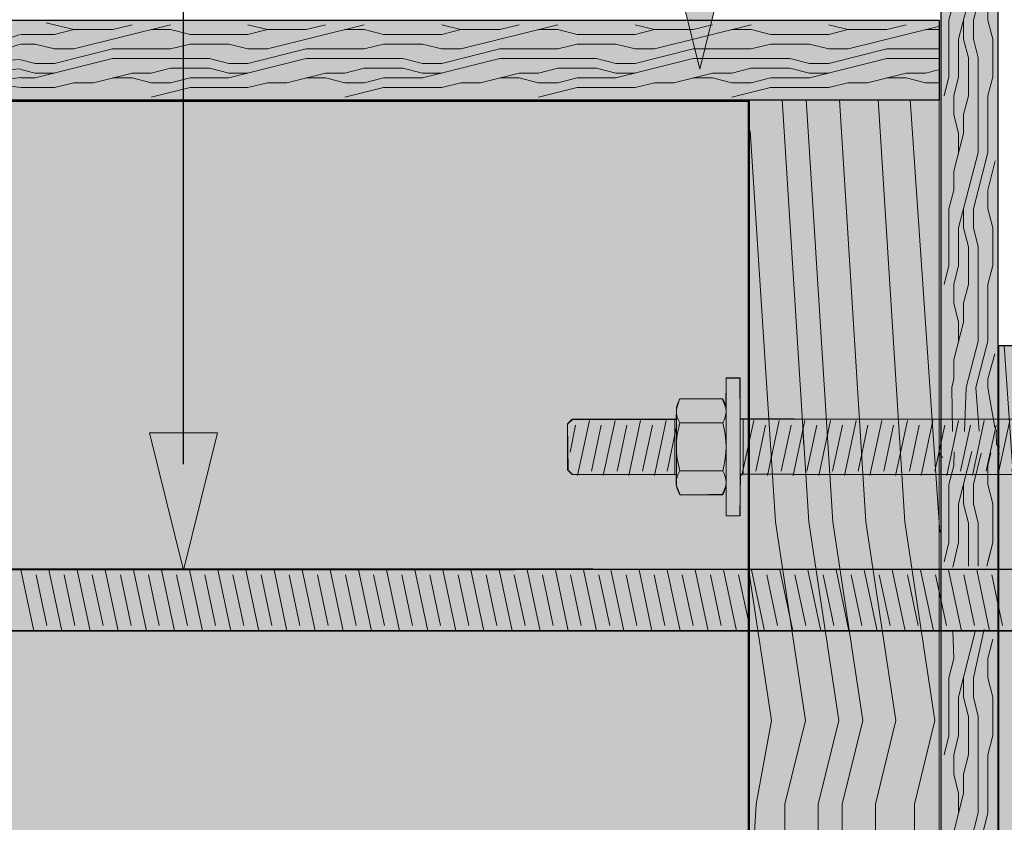
# Model space of a CAD drawing. Units: inches. Extents: x 1.42 to 6.84, y 2.71 to 8.7.
# Drawn here: x 2.75 to 4.08, y 5.72 to 6.81 of the extents above; entities that cross this region are included whole.
import ezdxf

# ---------------------------------------------------------------- set-up
doc = ezdxf.new("R2010")
doc.units = ezdxf.units.IN
doc.header["$MEASUREMENT"] = 0
for name, color, linetype in [('bolts', 7, 'Continuous'), ('Callouts', 7, 'Continuous'), ('circle', 7, 'Continuous'), ('packer', 7, 'Continuous')]:
    doc.layers.add(name, color=color, linetype=linetype)

# ---------------------------------------------------------------- blocks, each defined once
blk = doc.blocks.new('block 2')
at = {"layer": 'packer', "true_color": 0xe58d1a}
h = blk.add_hatch(color=42, dxfattribs=at)
h.dxf.hatch_style = 2
h.paths.add_polyline_path([(4.1663, 5.1413), (4.074, 5.1413), (4.074, 6.3694), (4.1663, 6.3694)])
at = {"layer": 'packer', "color": 250, "lineweight": 25, "true_color": 0x231f20}
blk.add_lwpolyline([(4.1663, 5.1413), (4.074, 5.1413), (4.074, 6.3694), (4.1663, 6.3694), (4.1663, 5.1413)], dxfattribs=at)
at = {"layer": 'packer', "color": 250, "lineweight": 18, "true_color": 0x231f20}
for points in [[(4.1575, 6.3691), (4.074, 5.1413)], [(4.0812, 6.3694), (4.1663, 5.1413)]]:
    blk.add_lwpolyline(points, dxfattribs=at)
blk = doc.blocks.new('block 8')
at = {"layer": 'Callouts', "color": 7, "lineweight": 9, "true_color": 0xffffff}
for points in [[(1.5873, 6.8042), (1.6445, 6.7911)], [(1.8726, 6.8042), (1.9298, 6.7911)], [(2.1582, 6.8042), (2.2151, 6.7911)], [(2.4436, 6.8042), (2.5004, 6.7911)], [(1.5336, 6.7911), (1.5835, 6.7911)], [(1.559, 6.778), (1.5873, 6.7847)], [(1.559, 6.7716), (1.6407, 6.7847)], [(1.5835, 6.7911), (1.6121, 6.7847)], [(1.5873, 6.7847), (1.6159, 6.7847)], [(1.6121, 6.7847), (1.6407, 6.7847)], [(1.6159, 6.7847), (1.6445, 6.778)], [(1.6445, 6.7911), (1.7299, 6.7911)], [(1.7299, 6.7911), (1.7585, 6.7847)], [(1.7585, 6.7847), (1.7871, 6.7847)], [(1.8443, 6.7716), (1.7871, 6.7847)], [(1.8443, 6.778), (1.8726, 6.7847)], [(1.8726, 6.7847), (1.9012, 6.7847)], [(1.9012, 6.7847), (1.9298, 6.778)], [(1.9298, 6.7911), (2.0156, 6.7911)], [(2.0156, 6.7911), (2.0439, 6.7847)], [(2.0439, 6.7847), (2.0725, 6.7847)], [(2.1296, 6.7716), (2.0725, 6.7847)], [(2.1296, 6.778), (2.1579, 6.7847)], [(2.1582, 6.7847), (2.1865, 6.7847)], [(2.1865, 6.7847), (2.2151, 6.778)], [(2.2151, 6.7911), (2.3009, 6.7911)], [(2.3009, 6.7911), (2.3292, 6.7847)], [(2.3292, 6.7847), (2.3578, 6.7847)], [(2.415, 6.7716), (2.3578, 6.7847)], [(2.415, 6.778), (2.4436, 6.7847)], [(2.4436, 6.7847), (2.4718, 6.7847)], [(2.4718, 6.7847), (2.5004, 6.778)], [(2.5004, 6.7911), (2.5862, 6.7911)], [(2.5862, 6.7911), (2.6145, 6.7847)], [(2.6148, 6.7847), (2.6431, 6.7847)], [(2.7003, 6.7716), (2.6434, 6.7847)], [(2.7003, 6.778), (2.7289, 6.7847)], [(2.7289, 6.7847), (2.7472, 6.7911)], [(1.5549, 6.778), (1.5301, 6.7521)], [(1.5304, 6.778), (1.559, 6.778)], [(1.5336, 6.778), (1.5549, 6.778)], [(1.5336, 6.7666), (1.5549, 6.7716)], [(1.5549, 6.7716), (1.5835, 6.7716)], [(1.559, 6.7716), (1.5873, 6.7716)], [(1.5873, 6.7716), (1.6159, 6.7649)], [(1.6445, 6.778), (1.7017, 6.778)], [(1.6731, 6.7649), (1.7017, 6.7716)], [(1.7017, 6.778), (1.8157, 6.7521)], [(1.7017, 6.7716), (1.7299, 6.7716)], [(1.8157, 6.778), (1.8443, 6.778)], [(1.8443, 6.7716), (1.8726, 6.7716)], [(1.8726, 6.7716), (1.9012, 6.7649)], [(1.9298, 6.778), (1.987, 6.778)], [(1.9584, 6.7649), (1.987, 6.7716)], [(1.987, 6.778), (2.101, 6.7521)], [(1.987, 6.7716), (2.0156, 6.7716)], [(2.101, 6.778), (2.1296, 6.778)], [(2.1296, 6.7716), (2.1582, 6.7716)], [(2.1582, 6.7716), (2.1865, 6.7649)], [(2.2151, 6.778), (2.2723, 6.778)], [(2.2437, 6.7649), (2.2723, 6.7716)], [(2.2723, 6.778), (2.3864, 6.7521)], [(2.2723, 6.7716), (2.3009, 6.7716)], [(2.3864, 6.778), (2.415, 6.778)], [(2.415, 6.7716), (2.4436, 6.7716)], [(2.4436, 6.7716), (2.4718, 6.7649)], [(2.5004, 6.778), (2.5576, 6.778)], [(2.529, 6.7649), (2.5576, 6.7716)], [(2.5576, 6.778), (2.6717, 6.7521)], [(2.5576, 6.7716), (2.5862, 6.7716)], [(2.6717, 6.778), (2.7003, 6.778)], [(2.7003, 6.7716), (2.7289, 6.7716)], [(2.7289, 6.7716), (2.7477, 6.7779)], [(1.5835, 6.7585), (1.5301, 6.739)], [(1.5304, 6.7521), (1.6731, 6.7521)], [(1.5336, 6.7535), (1.5549, 6.7585)], [(1.5549, 6.7585), (1.5835, 6.7585)], [(1.6159, 6.7649), (1.6731, 6.7649)], [(1.6731, 6.7521), (1.7017, 6.7585)], [(1.7017, 6.7585), (1.7299, 6.7585)], [(1.7299, 6.7585), (1.8157, 6.739)], [(1.8157, 6.7521), (1.9584, 6.7521)], [(1.9012, 6.7649), (1.9584, 6.7649)], [(1.9584, 6.7521), (1.987, 6.7585)], [(1.987, 6.7585), (2.0156, 6.7585)], [(2.0156, 6.7585), (2.101, 6.739)], [(2.101, 6.7521), (2.2437, 6.7521)], [(2.1865, 6.7649), (2.2437, 6.7649)], [(2.2437, 6.7521), (2.2723, 6.7585)], [(2.2723, 6.7585), (2.3009, 6.7585)], [(2.3009, 6.7585), (2.3864, 6.739)], [(2.3864, 6.7521), (2.529, 6.7521)], [(2.4718, 6.7649), (2.529, 6.7649)], [(2.529, 6.7521), (2.5576, 6.7585)], [(2.5576, 6.7585), (2.5862, 6.7585)], [(2.5862, 6.7585), (2.6717, 6.739)], [(2.6717, 6.7521), (2.7477, 6.7568)], [(1.5304, 6.739), (1.6159, 6.739)], [(1.5549, 6.7323), (1.5835, 6.739)], [(1.5835, 6.739), (1.6121, 6.739)], [(1.6121, 6.739), (1.6159, 6.7061)], [(1.6159, 6.739), (1.6445, 6.7323)], [(1.6159, 6.739), (1.6445, 6.7323)], [(1.7017, 6.7323), (1.7299, 6.739)], [(1.7299, 6.739), (1.7585, 6.739)], [(1.7585, 6.739), (1.9012, 6.7061)], [(1.8157, 6.739), (1.9012, 6.739)], [(1.9012, 6.739), (1.9298, 6.7323)], [(1.9012, 6.739), (1.9298, 6.7323)], [(1.987, 6.7323), (2.0153, 6.739)], [(2.0156, 6.739), (2.0439, 6.739)], [(2.0439, 6.739), (2.1865, 6.7061)], [(2.101, 6.739), (2.1865, 6.739)], [(2.1865, 6.739), (2.2151, 6.7323)], [(2.1865, 6.739), (2.2151, 6.7323)], [(2.2723, 6.7323), (2.3009, 6.739)], [(2.3009, 6.739), (2.3292, 6.739)], [(2.3292, 6.739), (2.4718, 6.7061)], [(2.3864, 6.739), (2.4718, 6.739)], [(2.4718, 6.739), (2.5004, 6.7323)], [(2.4718, 6.739), (2.5004, 6.7323)], [(2.5576, 6.7323), (2.5862, 6.739)], [(2.5862, 6.739), (2.6148, 6.739)], [(2.6148, 6.739), (2.7477, 6.7189)], [(2.6717, 6.739), (2.7482, 6.7442)], [(1.5336, 6.7323), (1.5549, 6.7323)], [(1.6445, 6.7323), (1.7017, 6.7323)], [(1.9298, 6.7323), (1.987, 6.7323)], [(2.2151, 6.7323), (2.2723, 6.7323)], [(2.5004, 6.7323), (2.5576, 6.7323)], [(2.6987, 6.7268), (2.7488, 6.7326)], [(1.6121, 6.7128), (1.5304, 6.7128)], [(1.5304, 6.7128), (1.559, 6.7061)], [(1.5336, 6.7192), (1.5835, 6.7192)], [(1.5835, 6.7192), (1.6121, 6.7128)], [(1.5835, 6.7061), (1.6121, 6.7128)], [(1.5873, 6.7128), (1.6159, 6.7128)], [(1.6159, 6.7128), (1.6445, 6.7192)], [(1.6445, 6.7192), (1.7299, 6.7192)], [(1.7299, 6.7192), (1.7585, 6.7128)], [(1.7299, 6.7061), (1.7585, 6.7128)], [(1.7585, 6.7128), (1.8157, 6.7128)], [(1.8157, 6.7128), (1.8443, 6.7061)], [(1.8726, 6.7128), (1.9012, 6.7128)], [(1.9012, 6.7128), (1.9298, 6.7192)], [(1.9298, 6.7192), (2.0156, 6.7192)], [(2.0156, 6.7192), (2.0439, 6.7128)], [(2.0156, 6.7061), (2.0439, 6.7128)], [(2.0439, 6.7128), (2.101, 6.7128)], [(2.101, 6.7128), (2.1296, 6.7061)], [(2.1582, 6.7128), (2.1865, 6.7128)], [(2.1865, 6.7128), (2.2151, 6.7192)], [(2.2151, 6.7192), (2.3009, 6.7192)], [(2.3009, 6.7192), (2.3292, 6.7128)], [(2.3009, 6.7061), (2.3292, 6.7128)], [(2.3292, 6.7128), (2.3864, 6.7128)], [(2.3864, 6.7128), (2.415, 6.7061)], [(2.4436, 6.7128), (2.4718, 6.7128)], [(2.4718, 6.7128), (2.5004, 6.7192)], [(2.5004, 6.7192), (2.5862, 6.7192)], [(2.5862, 6.7192), (2.6145, 6.7128)], [(2.5862, 6.7061), (2.6145, 6.7128)], [(2.6148, 6.7128), (2.6717, 6.7128)], [(2.6717, 6.7128), (2.7003, 6.7061)]]:
    blk.add_lwpolyline(points, dxfattribs=at)
blk = doc.blocks.new('block 9')
at = {"layer": 'Callouts', "color": 7, "lineweight": 9, "true_color": 0xffffff}
for points in [[(2.783, 6.8069), (2.8205, 6.7975)], [(2.7942, 6.7911), (2.8205, 6.7975)], [(2.8205, 6.7713), (2.9516, 6.8042)], [(2.8205, 6.7975), (2.8731, 6.7975)], [(2.8731, 6.7975), (2.8993, 6.8042)], [(2.9253, 6.7975), (2.9516, 6.7975)], [(2.9516, 6.7975), (2.9779, 6.7911)], [(3.0564, 6.8042), (3.0827, 6.7975)], [(3.0564, 6.7911), (3.0827, 6.7975)], [(3.0827, 6.7713), (3.2139, 6.8042)], [(3.0827, 6.7975), (3.1353, 6.7975)], [(3.1353, 6.7975), (3.1616, 6.8042)], [(3.1876, 6.7975), (3.2139, 6.7975)], [(3.2139, 6.7975), (3.2401, 6.7911)], [(3.319, 6.8042), (3.345, 6.7975)], [(3.319, 6.7911), (3.345, 6.7975)], [(3.345, 6.7713), (3.4761, 6.8042)], [(3.345, 6.7975), (3.3975, 6.7975)], [(3.3975, 6.7975), (3.4238, 6.8042)], [(3.4501, 6.7975), (3.4761, 6.7975)], [(3.4761, 6.7975), (3.5024, 6.7911)], [(3.5812, 6.8042), (3.6072, 6.7975)], [(3.5812, 6.7911), (3.6072, 6.7975)], [(3.6072, 6.7713), (3.7383, 6.8042)], [(3.6072, 6.7975), (3.6598, 6.7975)], [(3.6598, 6.7975), (3.686, 6.8042)], [(3.7123, 6.7975), (3.7383, 6.7975)], [(3.7383, 6.7975), (3.7646, 6.7911)], [(3.8435, 6.8042), (3.8694, 6.7975)], [(3.8435, 6.7911), (3.8694, 6.7975)], [(3.8697, 6.7713), (3.9941, 6.8024)], [(3.8697, 6.7975), (3.922, 6.7975)], [(3.922, 6.7975), (3.9483, 6.8042)], [(3.9746, 6.7975), (3.9941, 6.7975)], [(2.7484, 6.7911), (2.7942, 6.7911)], [(2.9779, 6.7911), (3.0564, 6.7911)], [(3.2401, 6.7911), (3.319, 6.7911)], [(3.5024, 6.7911), (3.5812, 6.7911)], [(3.7646, 6.7911), (3.8435, 6.7911)], [(2.7484, 6.778), (2.7679, 6.778)], [(2.7679, 6.778), (2.7942, 6.7713)], [(2.7942, 6.7713), (2.8205, 6.7713)], [(2.7942, 6.7518), (2.8728, 6.7713)], [(2.8731, 6.7713), (2.9516, 6.7713)], [(2.9516, 6.7713), (2.9779, 6.778)], [(2.9516, 6.7713), (2.9779, 6.778)], [(2.9779, 6.778), (3.0305, 6.778)], [(3.0305, 6.778), (3.0564, 6.7713)], [(3.0564, 6.7713), (3.0827, 6.7713)], [(3.0564, 6.7518), (3.1353, 6.7713)], [(3.1353, 6.7713), (3.2139, 6.7713)], [(3.2139, 6.7713), (3.2401, 6.778)], [(3.2139, 6.7713), (3.2401, 6.778)], [(3.2401, 6.778), (3.2927, 6.778)], [(3.2927, 6.778), (3.3187, 6.7713)], [(3.319, 6.7713), (3.345, 6.7713)], [(3.319, 6.7518), (3.3975, 6.7713)], [(3.3975, 6.7713), (3.4761, 6.7713)], [(3.4761, 6.7713), (3.5024, 6.778)], [(3.4761, 6.7713), (3.5024, 6.778)], [(3.5024, 6.778), (3.5549, 6.778)], [(3.5549, 6.778), (3.5812, 6.7713)], [(3.5812, 6.7713), (3.6072, 6.7713)], [(3.5812, 6.7518), (3.6598, 6.7713)], [(3.6598, 6.7713), (3.7383, 6.7713)], [(3.7383, 6.7713), (3.7646, 6.778)], [(3.7383, 6.7713), (3.7646, 6.778)], [(3.7646, 6.778), (3.8172, 6.778)], [(3.8172, 6.778), (3.8435, 6.7713)], [(3.8435, 6.7713), (3.8697, 6.7713)], [(3.8435, 6.7518), (3.922, 6.7713)], [(3.922, 6.7713), (3.9941, 6.7713)], [(2.7484, 6.7567), (2.7679, 6.7518)], [(2.7679, 6.7323), (2.8728, 6.7582)], [(2.8731, 6.7582), (3.0042, 6.7582)], [(3.0042, 6.7582), (3.0305, 6.7518)], [(3.0305, 6.7323), (3.1353, 6.7582)], [(3.1353, 6.7582), (3.2664, 6.7582)], [(3.2664, 6.7582), (3.2927, 6.7518)], [(3.2927, 6.7323), (3.3975, 6.7582)], [(3.3975, 6.7582), (3.5287, 6.7582)], [(3.5287, 6.7582), (3.5549, 6.7518)], [(3.5549, 6.7323), (3.6598, 6.7582)], [(3.6598, 6.7582), (3.7909, 6.7582)], [(3.7909, 6.7582), (3.8172, 6.7518)], [(3.8172, 6.7323), (3.922, 6.7582)], [(3.922, 6.7582), (3.9941, 6.7582)], [(2.7484, 6.7436), (2.7679, 6.7387)], [(2.7679, 6.7518), (2.7942, 6.7518)], [(2.7679, 6.7387), (2.7942, 6.7387)], [(2.8993, 6.7387), (2.8468, 6.7256)], [(2.8993, 6.7387), (2.9253, 6.7387)], [(2.9253, 6.7387), (2.9516, 6.7454)], [(2.9516, 6.7454), (3.0042, 6.7454)], [(3.0042, 6.7454), (3.0305, 6.7387)], [(3.0305, 6.7518), (3.0564, 6.7518)], [(3.0305, 6.7387), (3.0564, 6.7387)], [(3.1616, 6.7387), (3.109, 6.7256)], [(3.1616, 6.7387), (3.1876, 6.7387)], [(3.1876, 6.7387), (3.2139, 6.7454)], [(3.2139, 6.7454), (3.2664, 6.7454)], [(3.2664, 6.7454), (3.2927, 6.7387)], [(3.2927, 6.7518), (3.319, 6.7518)], [(3.2927, 6.7387), (3.319, 6.7387)], [(3.4238, 6.7387), (3.3713, 6.7256)], [(3.4238, 6.7387), (3.4501, 6.7387)], [(3.4501, 6.7387), (3.4761, 6.7454)], [(3.4761, 6.7454), (3.5287, 6.7454)], [(3.5287, 6.7454), (3.5549, 6.7387)], [(3.5549, 6.7518), (3.5812, 6.7518)], [(3.5549, 6.7387), (3.5812, 6.7387)], [(3.686, 6.7387), (3.6335, 6.7256)], [(3.686, 6.7387), (3.7123, 6.7387)], [(3.7123, 6.7387), (3.7383, 6.7454)], [(3.7383, 6.7454), (3.7909, 6.7454)], [(3.7909, 6.7454), (3.8172, 6.7387)], [(3.8172, 6.7518), (3.8435, 6.7518)], [(3.8172, 6.7387), (3.8435, 6.7387)], [(3.9483, 6.7387), (3.896, 6.7256)], [(3.9483, 6.7387), (3.9746, 6.7387)], [(3.9746, 6.7387), (3.9941, 6.7436)], [(2.7484, 6.7323), (2.7679, 6.7323)], [(2.7942, 6.7192), (2.8205, 6.7256)], [(2.8205, 6.7256), (2.8468, 6.7256)], [(2.8731, 6.7323), (2.8993, 6.7323)], [(2.8993, 6.7323), (2.9253, 6.7256)], [(2.9253, 6.7256), (2.9516, 6.7256)], [(2.9516, 6.7256), (2.9779, 6.7323)], [(2.9779, 6.7323), (3.0305, 6.7323)], [(3.0564, 6.7192), (3.0827, 6.7256)], [(3.0827, 6.7256), (3.109, 6.7256)], [(3.1353, 6.7323), (3.1616, 6.7323)], [(3.1616, 6.7323), (3.1876, 6.7256)], [(3.1876, 6.7256), (3.2139, 6.7256)], [(3.2139, 6.7256), (3.2401, 6.7323)], [(3.2401, 6.7323), (3.2927, 6.7323)], [(3.319, 6.7192), (3.345, 6.7256)], [(3.345, 6.7256), (3.3713, 6.7256)], [(3.3975, 6.7323), (3.4238, 6.7323)], [(3.4238, 6.7323), (3.4498, 6.7256)], [(3.4501, 6.7256), (3.4761, 6.7256)], [(3.4761, 6.7256), (3.5024, 6.7323)], [(3.5024, 6.7323), (3.5549, 6.7323)], [(3.5812, 6.7192), (3.6072, 6.7256)], [(3.6072, 6.7256), (3.6335, 6.7256)], [(3.6598, 6.7323), (3.686, 6.7323)], [(3.686, 6.7323), (3.7123, 6.7256)], [(3.7123, 6.7256), (3.7383, 6.7256)], [(3.7383, 6.7256), (3.7646, 6.7323)], [(3.7646, 6.7323), (3.8172, 6.7323)], [(3.8435, 6.7192), (3.8694, 6.7256)], [(3.8697, 6.7256), (3.8957, 6.7256)], [(3.922, 6.7323), (3.9483, 6.7323)], [(3.9483, 6.7323), (3.9746, 6.7256)], [(3.9746, 6.7256), (3.9941, 6.7256)], [(2.7484, 6.7192), (2.7942, 6.7192)], [(2.9253, 6.7061), (2.9779, 6.7192)], [(2.9779, 6.7192), (3.0564, 6.7192)], [(3.1876, 6.7061), (3.2401, 6.7192)], [(3.2401, 6.7192), (3.319, 6.7192)], [(3.4501, 6.7061), (3.5024, 6.7192)], [(3.5024, 6.7192), (3.5812, 6.7192)], [(3.7123, 6.7061), (3.7646, 6.7192)], [(3.7646, 6.7192), (3.8435, 6.7192)]]:
    blk.add_lwpolyline(points, dxfattribs=at)
blk = doc.blocks.new('block 10')
at = {"layer": 'Callouts', "color": 7, "lineweight": 9, "true_color": 0xffffff}
for points in [[(4.0195, 6.7845), (4.0458, 6.887)], [(4.0394, 6.8102), (4.0589, 6.887)], [(4.0064, 6.8102), (4.0131, 6.8358)], [(4.0589, 6.8102), (4.0589, 6.8358)], [(4.0064, 6.7336), (4.0064, 6.8102)], [(4.0262, 6.7845), (4.0262, 6.8102)], [(4.0394, 6.7845), (4.0394, 6.8102)], [(4.0657, 6.7845), (4.0589, 6.8102)], [(4.0195, 6.7336), (4.0195, 6.7845)], [(4.0327, 6.7592), (4.0262, 6.7845)], [(4.0458, 6.7592), (4.0394, 6.7845)], [(4.0657, 6.7336), (4.0657, 6.7845)], [(4.0327, 6.7079), (4.0327, 6.7592)], [(4.0458, 6.6311), (4.0458, 6.7592)], [(3.9999, 6.7079), (4.0064, 6.7336)], [(4.0131, 6.7079), (4.0195, 6.7336)], [(4.0589, 6.7079), (4.0657, 6.7336)], [(4.0589, 6.7079), (4.0657, 6.7336)], [(4.0131, 6.6823), (4.0131, 6.7079)], [(4.0262, 6.6823), (4.0327, 6.7079)], [(4.0589, 6.6311), (4.0589, 6.7079)], [(4.0195, 6.6567), (4.0131, 6.6823)], [(4.0262, 6.6567), (4.0262, 6.6823)], [(4.0262, 6.6567), (4.0131, 6.6057)], [(4.0195, 6.6311), (4.0195, 6.6567)], [(4.0195, 6.5289), (4.0458, 6.6311)], [(4.0394, 6.5545), (4.0589, 6.6311)], [(4.0589, 6.5801), (4.0691, 6.6197)], [(4.0131, 6.5801), (4.0131, 6.6057)], [(4.0064, 6.5545), (4.0131, 6.5801)], [(4.0589, 6.5545), (4.0589, 6.5801)], [(4.0064, 6.4776), (4.0064, 6.5545)], [(4.0262, 6.5289), (4.0262, 6.5545)], [(4.0394, 6.5289), (4.0394, 6.5545)], [(4.0657, 6.5289), (4.0589, 6.5545)], [(4.0195, 6.4776), (4.0195, 6.5289)], [(4.0327, 6.5032), (4.0262, 6.5289)], [(4.0458, 6.5032), (4.0394, 6.5289)], [(4.0657, 6.4776), (4.0657, 6.5289)], [(4.0327, 6.452), (4.0327, 6.5032)], [(4.0458, 6.3754), (4.0458, 6.5032)], [(3.9999, 6.4523), (4.0064, 6.4776)], [(4.0131, 6.452), (4.0195, 6.4776)], [(4.0589, 6.452), (4.0657, 6.4776)], [(4.0589, 6.452), (4.0657, 6.4776)], [(4.0131, 6.4266), (4.0131, 6.452)], [(4.0262, 6.4266), (4.0327, 6.452)], [(4.0589, 6.3754), (4.0589, 6.452)], [(4.0195, 6.401), (4.0131, 6.4266)], [(4.0262, 6.401), (4.0262, 6.4266)], [(4.0262, 6.401), (4.0131, 6.3498)], [(4.0195, 6.3754), (4.0195, 6.401)], [(4.0458, 6.3754), (4.0297, 6.3125), (4.0274, 6.253)], [(4.0589, 6.3754), (4.0429, 6.3125), (4.0475, 6.2531)], [(4.0589, 6.3241), (4.0686, 6.3583)], [(4.0131, 6.3241), (4.0131, 6.3498)], [(4.0131, 6.3241), (4.0102, 6.3125), (4.0111, 6.2529)], [(4.0589, 6.3241), (4.0589, 6.3125), (4.0686, 6.2583)]]:
    blk.add_lwpolyline(points, dxfattribs=at)
blk = doc.blocks.new('block 11')
at = {"layer": 'Callouts', "color": 7, "lineweight": 9, "true_color": 0xffffff}
for points in [[(4.0131, 6.2067), (4.0132, 6.2255)], [(4.0195, 6.1546), (4.0374, 6.2256)], [(4.0394, 6.1808), (4.0501, 6.2237)], [(4.0589, 6.2067), (4.0633, 6.2239)], [(4.0064, 6.1808), (4.0131, 6.2067)], [(4.0589, 6.1808), (4.0589, 6.2067)], [(4.0064, 6.1022), (4.0064, 6.1808)], [(4.0262, 6.1546), (4.0262, 6.1808)], [(4.0394, 6.1546), (4.0394, 6.1808)], [(4.0657, 6.1546), (4.0589, 6.1808)], [(4.0195, 6.1022), (4.0195, 6.1546)], [(4.0327, 6.1284), (4.0262, 6.1546)], [(4.0458, 6.1284), (4.0394, 6.1546)], [(4.0657, 6.1022), (4.0657, 6.1546)], [(4.0327, 6.0703), (4.0327, 6.1284)], [(4.0458, 6.0703), (4.0458, 6.1284)], [(3.9999, 6.0763), (4.0064, 6.1022)], [(4.0114, 6.0692), (4.0195, 6.1022)], [(4.0575, 6.0703), (4.0657, 6.1022)], [(4.0589, 6.076), (4.0657, 6.1022)], [(4.0131, 6.076), (4.0131, 6.076)], [(4.0327, 6.0659), (4.0327, 6.0659)], [(4.0541, 6.0633), (4.0541, 6.0633)], [(4.0262, 6.0498), (4.0262, 6.0498)], [(4.0195, 5.9978), (4.0195, 5.9978)], [(4.0131, 5.9454), (4.0116, 5.9827)], [(4.0116, 5.9827), (4.0116, 5.9827)], [(4.0195, 5.893), (4.0423, 5.9835)], [(4.0394, 5.9192), (4.0541, 5.985)], [(4.0541, 5.985), (4.0541, 5.985)], [(4.0589, 5.9454), (4.0657, 5.9716)], [(4.0064, 5.9192), (4.0131, 5.9454)], [(4.0589, 5.9192), (4.0589, 5.9454)], [(4.0064, 5.8409), (4.0064, 5.9192)], [(4.0262, 5.893), (4.0262, 5.9192)], [(4.0394, 5.893), (4.0394, 5.9192)], [(4.0657, 5.893), (4.0589, 5.9192)], [(4.0195, 5.8409), (4.0195, 5.893)], [(4.0327, 5.8668), (4.0262, 5.893)], [(4.0458, 5.8668), (4.0394, 5.893)], [(4.0657, 5.8409), (4.0657, 5.893)], [(4.0327, 5.8147), (4.0327, 5.8668)], [(4.0458, 5.7361), (4.0458, 5.8668)], [(3.9999, 5.8147), (4.0064, 5.8406)], [(4.0131, 5.8147), (4.0195, 5.8409)], [(4.0589, 5.8147), (4.0657, 5.8409)], [(4.0589, 5.8147), (4.0657, 5.8409)], [(4.0131, 5.7885), (4.0131, 5.8147)], [(4.0262, 5.7885), (4.0327, 5.8147)], [(4.0589, 5.7361), (4.0589, 5.8147)], [(4.0195, 5.7623), (4.0131, 5.7885)], [(4.0262, 5.7623), (4.0262, 5.7885)], [(4.0262, 5.7623), (4.0131, 5.7102)], [(4.0195, 5.7361), (4.0195, 5.7623)], [(4.0195, 5.6317), (4.0458, 5.7361)], [(4.0394, 5.6579), (4.0589, 5.7361)]]:
    blk.add_lwpolyline(points, dxfattribs=at)
blk = doc.blocks.new('block 12')
at = {"layer": 'Callouts', "color": 7, "lineweight": 9, "true_color": 0xffffff}
for points in [[(2.7662, 5.9828), (2.7486, 6.0654)], [(2.7691, 6.0586), (2.7838, 5.9897)], [(2.8043, 5.9828), (2.7867, 6.0654)], [(2.8072, 6.0586), (2.8219, 5.9897)], [(2.8424, 5.9828), (2.8248, 6.0654)], [(2.8454, 6.0586), (2.86, 5.9897)], [(2.8805, 5.9828), (2.863, 6.0654)], [(2.8835, 6.0586), (2.8981, 5.9897)], [(2.9187, 5.9828), (2.9011, 6.0654)], [(2.9216, 6.0586), (2.9362, 5.9897)], [(2.9568, 5.9828), (2.9392, 6.0654)], [(2.9597, 6.0586), (2.9743, 5.9897)], [(2.9949, 5.9828), (2.9773, 6.0654)], [(2.9979, 6.0586), (3.0125, 5.9897)], [(3.033, 5.9828), (3.0155, 6.0654)], [(3.036, 6.0586), (3.0507, 5.9897)], [(3.0712, 5.9828), (3.0536, 6.0654)], [(3.0741, 6.0586), (3.0888, 5.9897)], [(3.1092, 5.9828), (3.0917, 6.0654)], [(3.1122, 6.0586), (3.1268, 5.9897)], [(3.1474, 5.9828), (3.1298, 6.0654)], [(3.1504, 6.0586), (3.165, 5.9897)], [(3.1855, 5.9828), (3.1679, 6.0654)], [(3.1885, 6.0586), (3.2031, 5.9897)], [(3.2237, 5.9828), (3.2061, 6.0654)], [(3.2266, 6.0586), (3.2412, 5.9897)], [(3.2618, 5.9828), (3.2442, 6.0654)], [(3.2647, 6.0586), (3.2794, 5.9897)], [(3.2999, 5.9828), (3.2823, 6.0654)], [(3.3029, 6.0586), (3.3175, 5.9897)], [(3.338, 5.9828), (3.3205, 6.0654)], [(3.341, 6.0586), (3.3557, 5.9897)], [(3.3761, 5.9828), (3.3586, 6.0654)], [(3.3791, 6.0586), (3.3937, 5.9897)], [(3.4142, 5.9828), (3.3967, 6.0654)], [(3.4172, 6.0586), (3.4318, 5.9897)], [(3.4524, 5.9828), (3.4348, 6.0654)], [(3.4554, 6.0586), (3.47, 5.9897)], [(3.4905, 5.9828), (3.473, 6.0654)], [(3.4935, 6.0586), (3.5081, 5.9897)], [(3.5286, 5.9828), (3.5111, 6.0654)], [(3.5319, 6.0586), (3.5466, 5.9897)], [(3.5658, 5.9828), (3.5482, 6.0654)], [(3.5688, 6.0586), (3.5834, 5.9897)], [(3.6039, 5.9828), (3.5864, 6.0654)], [(3.6069, 6.0586), (3.6215, 5.9897)], [(3.642, 5.9828), (3.6245, 6.0654)], [(3.645, 6.0586), (3.6596, 5.9897)], [(3.6802, 5.9828), (3.6626, 6.0654)], [(3.6831, 6.0586), (3.6978, 5.9897)], [(3.7183, 5.9828), (3.7007, 6.0654)], [(3.7213, 6.0586), (3.7359, 5.9897)], [(3.7564, 5.9828), (3.7389, 6.0654)], [(3.7594, 6.0586), (3.774, 5.9897)], [(3.7946, 5.9828), (3.777, 6.0654)], [(3.7975, 6.0586), (3.8122, 5.9897)], [(3.8327, 5.9828), (3.8151, 6.0654)], [(3.8357, 6.0586), (3.8503, 5.9897)], [(3.8708, 5.9828), (3.8533, 6.0654)], [(3.8739, 6.0586), (3.8885, 5.9897)], [(3.909, 5.9828), (3.8914, 6.0654)], [(3.9119, 6.0586), (3.9266, 5.9897)], [(3.947, 5.9828), (3.9295, 6.0654)], [(3.95, 6.0586), (3.9646, 5.9897)], [(3.9852, 5.9828), (3.9677, 6.0654)], [(3.9882, 6.0586), (4.0028, 5.9897)], [(4.0233, 5.9828), (4.0058, 6.0654)], [(4.0263, 6.0586), (4.041, 5.9897)], [(4.0615, 5.9828), (4.0439, 6.0654)], [(4.0644, 6.0586), (4.0791, 5.9897)]]:
    blk.add_lwpolyline(points, dxfattribs=at)
blk = doc.blocks.new('block 21')
at = {"layer": 'bolts', "color": 250, "lineweight": 5, "true_color": 0x231f20}
for points in [[(3.4928, 6.2248), (3.5004, 6.2616)], [(3.5191, 6.2679), (3.5031, 6.193)], [(3.5218, 6.1992), (3.5351, 6.2616)], [(3.5538, 6.2679), (3.5378, 6.193)], [(3.5565, 6.1992), (3.5698, 6.2616)], [(3.5884, 6.2679), (3.5724, 6.193)], [(3.5911, 6.1992), (3.6044, 6.2616)], [(3.6231, 6.2679), (3.6071, 6.193)], [(3.6243, 6.1992), (3.6376, 6.2616)], [(3.7417, 6.2679), (3.7258, 6.193)], [(3.7444, 6.1992), (3.7578, 6.2616)], [(3.7764, 6.2679), (3.7605, 6.193)], [(3.7791, 6.1992), (3.7925, 6.2616)], [(3.8111, 6.2679), (3.7952, 6.193)], [(3.8138, 6.1992), (3.8272, 6.2616)], [(3.8458, 6.2679), (3.8299, 6.193)], [(3.8486, 6.1992), (3.8619, 6.2616)], [(3.8806, 6.2679), (3.8646, 6.193)], [(3.8833, 6.1992), (3.8966, 6.2616)], [(3.9153, 6.2679), (3.8993, 6.193)], [(3.918, 6.1992), (3.9313, 6.2616)], [(3.95, 6.2679), (3.934, 6.193)], [(3.9527, 6.1992), (3.966, 6.2616)], [(3.9847, 6.2679), (3.9687, 6.193)], [(3.9874, 6.1992), (4.0007, 6.2616)], [(4.0194, 6.2679), (4.0034, 6.193)], [(4.0221, 6.1992), (4.0354, 6.2616)], [(4.0541, 6.2679), (4.0381, 6.193)], [(4.0568, 6.1992), (4.0701, 6.2616)], [(4.0888, 6.2679), (4.0728, 6.193)], [(4.0915, 6.1992), (4.1048, 6.2616)], [(4.1235, 6.2679), (4.1075, 6.193)], [(4.1262, 6.1992), (4.1396, 6.2616)], [(4.1582, 6.2679), (4.1422, 6.193)], [(4.1609, 6.1992), (4.1743, 6.2616)], [(4.1929, 6.2679), (4.1769, 6.193)], [(4.1956, 6.1992), (4.209, 6.2616)], [(4.2276, 6.2679), (4.2117, 6.193)], [(4.2303, 6.1992), (4.2437, 6.2616)], [(4.2623, 6.2679), (4.2463, 6.193)], [(4.2651, 6.1992), (4.2784, 6.2616)], [(4.2971, 6.2679), (4.2811, 6.193)], [(4.2998, 6.1992), (4.3131, 6.2616)], [(4.3317, 6.2679), (4.3158, 6.193)], [(4.3344, 6.1992), (4.3478, 6.2616)], [(4.3664, 6.2679), (4.3505, 6.193)], [(4.3691, 6.1992), (4.3825, 6.2616)], [(4.4012, 6.2679), (4.3852, 6.193)], [(4.4039, 6.1992), (4.4172, 6.2616)], [(4.4359, 6.2679), (4.4199, 6.193)], [(4.4386, 6.1992), (4.4519, 6.2616)], [(4.4706, 6.2679), (4.4546, 6.193)]]:
    blk.add_lwpolyline(points, dxfattribs=at)
blk = doc.blocks.new('block 20')
at = {"layer": 'bolts', "true_color": 0xcbd6df}
h = blk.add_hatch(color=254, dxfattribs=at)
h.dxf.hatch_style = 2
h.paths.add_polyline_path([(3.7232, 6.2695), (4.4752, 6.2689), (4.4758, 6.3254), (4.4931, 6.3248), (4.4943, 6.2818), (4.4993, 6.2965), (4.5561, 6.2965), (4.5616, 6.2805), (4.561, 6.1809), (4.5561, 6.1686), (4.4993, 6.168), (4.4937, 6.1784), (4.4937, 6.1385), (4.4746, 6.1391), (4.4752, 6.1938), (3.7239, 6.1951), (3.7228, 6.1384), (3.7042, 6.1384), (3.7045, 6.1799), (3.6995, 6.1678), (3.6421, 6.1666), (3.6365, 6.1805), (3.6368, 6.195), (3.4961, 6.1944), (3.4902, 6.2006), (3.4892, 6.2628), (3.4961, 6.2693), (3.6368, 6.2693), (3.6371, 6.2832), (3.6414, 6.2968), (3.6989, 6.2974), (3.7039, 6.285), (3.7045, 6.325), (3.7228, 6.3253)])
at = {"layer": 'bolts', "lineweight": 0}
blk.add_lwpolyline([(3.7232, 6.2695), (4.4752, 6.2689), (4.4758, 6.3254), (4.4931, 6.3248), (4.4943, 6.2818), (4.4993, 6.2965), (4.5561, 6.2965), (4.5616, 6.2805), (4.561, 6.1809), (4.5561, 6.1686), (4.4993, 6.168), (4.4937, 6.1784), (4.4937, 6.1385), (4.4746, 6.1391), (4.4752, 6.1938), (3.7239, 6.1951), (3.7228, 6.1384), (3.7042, 6.1384), (3.7045, 6.1799), (3.6995, 6.1678), (3.6421, 6.1666), (3.6365, 6.1805), (3.6368, 6.195), (3.4961, 6.1944), (3.4902, 6.2006), (3.4892, 6.2628), (3.4961, 6.2693), (3.6368, 6.2693), (3.6371, 6.2832), (3.6414, 6.2968), (3.6989, 6.2974), (3.7039, 6.285), (3.7045, 6.325), (3.7228, 6.3253), (3.7232, 6.2695)], dxfattribs=at)
at = {"layer": 'bolts', "color": 250, "lineweight": 15, "true_color": 0x231f20}
for points in [[(3.7044, 6.1385), (3.7044, 6.3257), (3.7232, 6.3257), (3.7232, 6.1385), (3.7044, 6.1385)], [(4.4752, 6.1385), (4.4752, 6.3257), (4.494, 6.3257), (4.494, 6.1385), (4.4752, 6.1385)], [(3.6417, 6.297), (3.6997, 6.297)], [(4.4987, 6.297), (4.5566, 6.297)], [(3.637, 6.1834), (3.637, 6.2808)], [(3.7044, 6.1834), (3.7044, 6.2808)], [(4.494, 6.1834), (4.494, 6.2808)], [(4.5614, 6.1834), (4.5614, 6.2808)], [(3.4959, 6.2695), (3.4896, 6.2633)], [(3.4896, 6.2633), (3.4896, 6.2009)], [(3.637, 6.2695), (3.4959, 6.2695)], [(3.6347, 6.1946), (3.6347, 6.2695)], [(3.6417, 6.2645), (3.6997, 6.2645)], [(3.7967, 6.2699), (3.7232, 6.2699)], [(3.7273, 6.195), (3.7273, 6.2699)], [(3.9933, 6.2695), (3.7967, 6.2695)], [(4.19, 6.2695), (3.9933, 6.2695)], [(4.3867, 6.2695), (4.19, 6.2695)], [(4.4752, 6.2695), (4.3867, 6.2695)], [(4.4987, 6.2645), (4.5566, 6.2645)], [(3.4959, 6.1946), (3.4896, 6.2009)], [(3.4959, 6.1946), (3.637, 6.1946)], [(3.6417, 6.1997), (3.6997, 6.1997)], [(3.7232, 6.195), (3.7967, 6.195)], [(3.7967, 6.1946), (3.9933, 6.1946)], [(3.9933, 6.1946), (4.19, 6.1946)], [(4.19, 6.1946), (4.3867, 6.1946)], [(4.3867, 6.1946), (4.4752, 6.1946)], [(4.4987, 6.1997), (4.5566, 6.1997)], [(3.6417, 6.1672), (3.6997, 6.1672)], [(4.4987, 6.1672), (4.5566, 6.1672)]]:
    blk.add_lwpolyline(points, dxfattribs=at)
for points in [[(3.6417, 6.2645), (3.6354, 6.2744), (3.6354, 6.287), (3.6417, 6.297)], [(3.6997, 6.297), (3.706, 6.287), (3.706, 6.2744), (3.6997, 6.2645)], [(4.4987, 6.2645), (4.4924, 6.2744), (4.4924, 6.287), (4.4987, 6.297)], [(4.5566, 6.297), (4.5629, 6.287), (4.5629, 6.2744), (4.5566, 6.2645)], [(3.6417, 6.1997), (3.6354, 6.2208), (3.6354, 6.2434), (3.6417, 6.2645)], [(3.6997, 6.2645), (3.706, 6.2434), (3.706, 6.2208), (3.6997, 6.1997)], [(4.4987, 6.1997), (4.4924, 6.2208), (4.4924, 6.2434), (4.4987, 6.2645)], [(4.5566, 6.2645), (4.5629, 6.2434), (4.5629, 6.2208), (4.5566, 6.1997)], [(3.6417, 6.1672), (3.6354, 6.1771), (3.6354, 6.1898), (3.6417, 6.1997)], [(3.6997, 6.1997), (3.706, 6.1898), (3.706, 6.1771), (3.6997, 6.1672)], [(4.4987, 6.1672), (4.4924, 6.1771), (4.4924, 6.1898), (4.4987, 6.1997)], [(4.5566, 6.1997), (4.5629, 6.1898), (4.5629, 6.1771), (4.5566, 6.1672)]]:
    blk.add_open_spline(points, degree=3, dxfattribs=at)
at = {"layer": 'bolts'}
blk.add_blockref('block 21', (0, 0), dxfattribs=at)

msp = doc.modelspace()

# ---------------------------------------------------------------- hatches: boundary and pattern name
at = {"layer": 'Callouts', "true_color": 0xecab5d}
h = msp.add_hatch(color=43, dxfattribs=at)
h.dxf.hatch_style = 2
h.paths.add_polyline_path([(4.0724, 3.3407), (3.996, 3.3407), (3.996, 8.7034), (4.0724, 8.7034)])
at = {"layer": 'Callouts', "true_color": 0xffffff}
h = msp.add_hatch(color=7, dxfattribs=at)
h.dxf.hatch_style = 2
h.paths.add_polyline_path([(3.7145, 6.9298), (3.6227, 6.9298), (3.6687, 6.7437)])
at = {"layer": 'Callouts', "true_color": 0xecab5d}
h = msp.add_hatch(color=43, dxfattribs=at)
h.dxf.hatch_style = 2
h.paths.add_polyline_path([(3.9933, 6.702), (1.5191, 6.702), (1.5509, 6.8102), (3.9933, 6.8102)])
h = msp.add_hatch(color=43, dxfattribs=at)
h.dxf.hatch_style = 2
edge = h.paths.add_edge_path()
edge.add_spline(control_points=[(3.7357, 5.1394), (3.7357, 5.1394), (1.5828, 5.1394), (1.5828, 5.1394), (1.5828, 5.1394), (1.4332, 5.547), (1.4286, 5.9638), (1.4237, 6.4221), (1.5191, 6.7003), (1.5191, 6.7003), (1.5191, 6.7003), (3.7357, 6.7003), (3.7357, 6.7003), (3.7357, 6.7003), (3.7357, 5.1394), (3.7357, 5.1394)], knot_values=[0, 0, 0, 0, 1, 1, 1, 2, 2, 2, 3, 3, 3, 4, 4, 4, 5, 5, 5, 5], degree=3, periodic=1)
h = msp.add_hatch(color=43, dxfattribs=at)
h.dxf.hatch_style = 2
h.paths.add_polyline_path([(3.7341, 6.7023), (3.7341, 5.1424), (3.9933, 5.1424), (3.9933, 6.7023)])
at = {"layer": 'Callouts', "true_color": 0xffffff}
h = msp.add_hatch(color=7, dxfattribs=at)
h.dxf.hatch_style = 2
h.paths.add_polyline_path([(3.0149, 6.2512), (2.9231, 6.2512), (2.969, 6.0651)])
at = {"layer": 'Callouts', "true_color": 0xcbd6df}
h = msp.add_hatch(color=254, dxfattribs=at)
h.dxf.hatch_style = 2
h.paths.add_polyline_path([(2.597, 6.0643), (2.4799, 6.0645), (2.4792, 5.9844), (2.5902, 5.9817), (2.5902, 5.971), (2.5963, 5.9531), (2.6591, 5.9531), (2.6666, 5.9592), (2.6706, 5.9829), (2.671, 5.9156), (2.6903, 5.916), (2.6904, 5.9838), (5.1893, 5.9832), (5.1896, 6.0658), (2.6904, 6.0672), (2.6903, 6.1228), (2.6704, 6.1228), (2.6698, 6.0767), (2.6653, 6.0841), (2.6591, 6.0957), (2.6026, 6.0959), (2.5947, 6.0824)])
h.paths.add_polyline_path([(5.2234, 5.9685), (5.2323, 5.9523), (5.2958, 5.9529), (5.3008, 5.9681), (5.3011, 5.9836), (5.4114, 5.9836), (5.419, 5.9907), (5.418, 6.0597), (5.4114, 6.0666), (5.3011, 6.0659), (5.3014, 6.082), (5.2952, 6.0966), (5.2316, 6.0962), (5.2237, 6.0784), (5.2233, 6.1228), (5.2023, 6.1229), (5.203, 5.9155), (5.223, 5.9152)])

# ---------------------------------------------------------------- linework, layer by layer
at = {"layer": 'Callouts', "color": 7, "lineweight": 25, "true_color": 0xffffff}
for points in [[(4.0724, 3.3407), (3.996, 3.3407), (3.996, 8.7034), (4.0724, 8.7034), (4.0724, 3.3407)], [(2.969, 6.2088), (2.969, 6.9902)], [(3.9933, 6.702), (1.5191, 6.702), (1.5509, 6.8102), (3.9933, 6.8102), (3.9933, 6.702)], [(3.7357, 6.7029), (3.7357, 5.1394), (3.9956, 5.1394)], [(5.186, 6.0659), (2.708, 6.0659)], [(2.7122, 6.0659), (2.8106, 6.0659)], [(2.765, 6.0659), (2.9825, 6.0659)], [(2.9825, 6.0659), (3.1999, 6.0659)], [(3.1999, 6.0659), (3.4175, 6.0659)], [(2.708, 5.9827), (4.4375, 5.9827)]]:
    msp.add_lwpolyline(points, dxfattribs=at)
at = {"layer": 'Callouts', "lineweight": 0}
for points in [[(3.7145, 6.9298), (3.6227, 6.9298), (3.6687, 6.7437), (3.7145, 6.9298)], [(3.7341, 6.7023), (3.7341, 5.1424), (3.9933, 5.1424), (3.9933, 6.7023), (3.7341, 6.7023)], [(3.0149, 6.2512), (2.9231, 6.2512), (2.969, 6.0651), (3.0149, 6.2512)], [(2.597, 6.0643), (2.4799, 6.0645), (2.4792, 5.9844), (2.5902, 5.9817), (2.5902, 5.971), (2.5963, 5.9531), (2.6591, 5.9531), (2.6666, 5.9592), (2.6706, 5.9829), (2.671, 5.9156), (2.6903, 5.916), (2.6904, 5.9838), (5.1893, 5.9832), (5.1896, 6.0658), (2.6904, 6.0672), (2.6903, 6.1228), (2.6704, 6.1228), (2.6698, 6.0767), (2.6653, 6.0841), (2.6591, 6.0957), (2.6026, 6.0959), (2.5947, 6.0824), (2.597, 6.0643)]]:
    msp.add_lwpolyline(points, dxfattribs=at)
at = {"layer": 'Callouts', "color": 7, "lineweight": 9, "true_color": 0xffffff}
for points in [[(3.7805, 6.7029), (3.8164, 6.1303)], [(3.813, 6.7029), (3.849, 6.1303)], [(3.8578, 6.7029), (3.8937, 6.1303)], [(3.9106, 6.7029), (3.9466, 6.1303)], [(3.9537, 6.7029), (3.9939, 6.1165)], [(3.7369, 6.6604), (3.7713, 6.1303)], [(3.7713, 6.1303), (3.8119, 5.8612)], [(3.8164, 6.1303), (3.8572, 5.8612)], [(3.849, 6.1303), (3.8897, 5.8612)], [(3.8937, 6.1303), (3.9344, 5.8612)], [(3.9466, 6.1303), (3.9873, 5.8612)], [(3.7357, 6.0608), (3.7658, 5.8612)], [(3.7658, 5.8612), (3.7452, 5.7477)], [(3.8119, 5.8612), (3.7841, 5.7477)], [(3.8572, 5.8612), (3.8293, 5.7477)], [(3.8897, 5.8612), (3.8618, 5.7477)], [(3.9344, 5.8612), (3.9066, 5.7477)], [(3.9873, 5.8612), (3.9595, 5.7477)], [(3.7452, 5.7477), (3.738, 5.6257)], [(3.7841, 5.7477), (3.7841, 5.6257)], [(3.8293, 5.7477), (3.8293, 5.6257)], [(3.8618, 5.7477), (3.8618, 5.6257)], [(3.9066, 5.7477), (3.9066, 5.6257)], [(3.9595, 5.7477), (3.9595, 5.6257)]]:
    msp.add_lwpolyline(points, dxfattribs=at)
at = {"layer": 'Callouts', "color": 7, "lineweight": 25, "true_color": 0xffffff}
msp.add_open_spline([(3.7357, 5.1394), (3.7357, 5.1394), (1.5828, 5.1394), (1.5828, 5.1394), (1.5828, 5.1394), (1.4332, 5.547), (1.4286, 5.9638), (1.4237, 6.4221), (1.5191, 6.7003), (1.5191, 6.7003), (1.5191, 6.7003), (3.7357, 6.7003), (3.7357, 6.7003), (3.7357, 6.7003), (3.7357, 5.1394), (3.7357, 5.1394)], degree=3, knots=[0, 0, 0, 0, 1, 1, 1, 2, 2, 2, 3, 3, 3, 4, 4, 4, 5, 5, 5, 5], dxfattribs=at)
msp.add_open_spline([(3.7357, 5.1394), (3.7357, 5.1394), (1.5828, 5.1394), (1.5828, 5.1394), (1.5828, 5.1394), (1.4332, 5.547), (1.4286, 5.9638), (1.4237, 6.4221), (1.5191, 6.7003), (1.5191, 6.7003), (1.5191, 6.7003), (3.7357, 6.7003), (3.7357, 6.7003), (3.7357, 6.7003), (3.7357, 5.1394), (3.7357, 5.1394)], degree=3, knots=[0, 0, 0, 0, 1, 1, 1, 2, 2, 2, 3, 3, 3, 4, 4, 4, 5, 5, 5, 5], dxfattribs=at)
at = {"layer": 'Callouts', "color": 7, "lineweight": 5, "true_color": 0xffffff}
for points in [[(3.8099, 6.2341), (3.8095, 6.2361), (3.8092, 6.238), (3.809, 6.2403), (3.8081, 6.2487), (3.809, 6.2545), (3.809, 6.2545)], [(4.0715, 6.2333), (4.0711, 6.2354), (4.0708, 6.2376), (4.0706, 6.2398), (4.0697, 6.2487), (4.0708, 6.255), (4.0708, 6.255)], [(4.0745, 6.2314), (4.0731, 6.2403), (4.0732, 6.2461), (4.0731, 6.2505), (4.0729, 6.2551), (4.0735, 6.2575), (4.0735, 6.2575)]]:
    msp.add_open_spline(points, degree=3, knots=[0, 0, 0, 0, 1, 1, 1, 2, 2, 2, 2], dxfattribs=at)
for points in [[(3.9982, 6.2176), (3.9964, 6.2186), (3.9942, 6.2204), (3.9927, 6.2265)], [(4.0747, 6.2219), (4.074, 6.2233), (4.0731, 6.2254), (4.0725, 6.2279)]]:
    msp.add_open_spline(points, degree=3, dxfattribs=at)
at = {"layer": 'circle', "color": 7, "lineweight": 106, "true_color": 0xffffff}
msp.add_open_spline([(6.825, 6.0036), (6.825, 7.4887), (5.6211, 8.6926), (4.136, 8.6926), (2.6509, 8.6926), (1.4471, 7.4887), (1.4471, 6.0036), (1.4471, 4.5185), (2.6509, 3.3146), (4.136, 3.3146), (5.6211, 3.3146), (6.825, 4.5185), (6.825, 6.0036)], degree=3, knots=[0, 0, 0, 0, 1, 1, 1, 2, 2, 2, 3, 3, 3, 4, 4, 4, 4], dxfattribs=at)

# ---------------------------------------------------------------- block references
at = {"layer": 'bolts'}
msp.add_blockref('block 20', (0, 0), dxfattribs=at)
at = {"layer": 'Callouts'}
for name in ['block 10', 'block 9', 'block 8', 'block 11', 'block 12']:
    msp.add_blockref(name, (0, 0), dxfattribs=at)
at = {"layer": 'packer'}
msp.add_blockref('block 2', (0, 0), dxfattribs=at)

doc.saveas('drawing.dxf')
